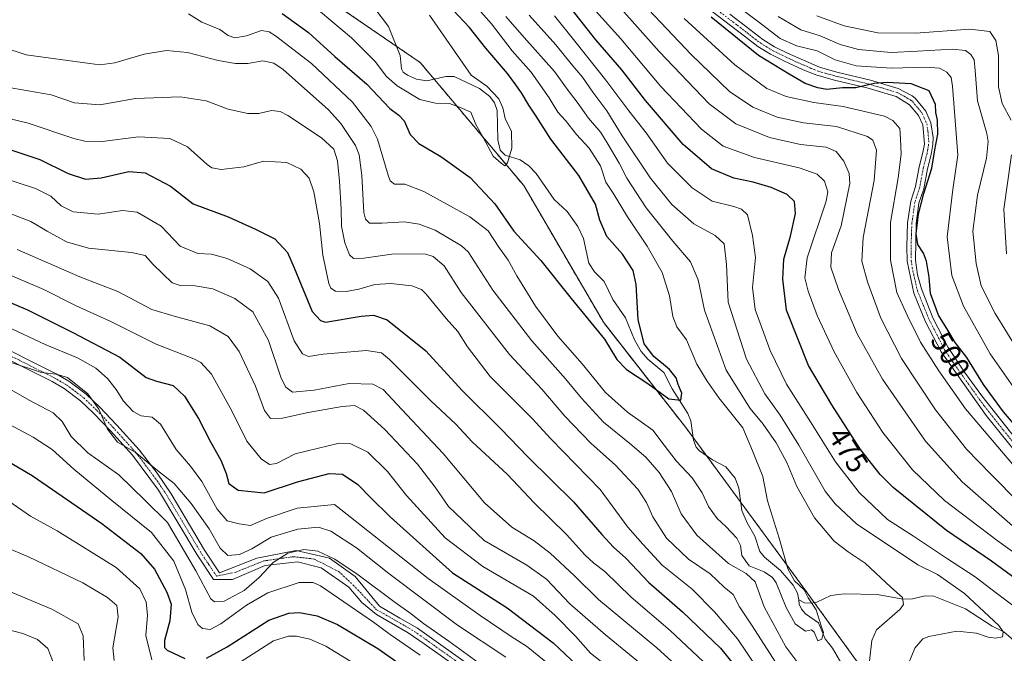
# Model space of a CAD drawing. Units: metres. Extents: x 616732 to 620156, y 4784957 to 4787330.
# Drawn here: x 617803 to 618137, y 4785287 to 4785502 of the extents above; entities that cross this region are included whole.
import ezdxf
from ezdxf.enums import TextEntityAlignment as Align

# ---------------------------------------------------------------- set-up
doc = ezdxf.new("R2010")
doc.units = ezdxf.units.M
doc.header["$MEASUREMENT"] = 0
doc.linetypes.add('TRAZO_Y_PUNTO', pattern=[1, 0.5, -0.25, 0, -0.25])
doc.linetypes.add('TRAZOS', pattern=[0.75, 0.5, -0.25])
for name, color, linetype, lineweight in [('Arbolado forestal', 92, 'TRAZOS', 0), ('Arbolado forestal CxS', 92, 'Continuous', 0), ('Camino', 19, 'Continuous', 0), ('Camino Cxs', 19, 'Continuous', 0), ('Camino eje', 39, 'TRAZO_Y_PUNTO', 13), ('Corriente natural lineal', 142, 'Continuous', 13), ('Curva de nivel maestra', 36, 'Continuous', 30), ('Curva de nivel normal', 36, 'Continuous', 0), ('Pista pavimentada', 135, 'Continuous', 13), ('Pista pavimentada Cxs', 135, 'Continuous', 0), ('Pista pavimentada eje', 135, 'TRAZO_Y_PUNTO', 0), ('Rótulo de curva de nivel directora', 19, 'Continuous', 0)]:
    doc.layers.add(name, color=color, linetype=linetype, lineweight=lineweight)
doc.styles.add('Arial', font='txt', dxfattribs={"height": 0.2})

# ---------------------------------------------------------------- blocks, each defined once
blk = doc.blocks.new('*U153')
at = {"layer": 'Arbolado forestal CxS', "color": 92, "linetype": 'Continuous', "lineweight": 0}
blk.add_polyline3d([(617899.13, 4785514.35, 441.85), (617938.72, 4785487.19, 442.94), (617973.81, 4785445.46, 445.62), (618000.77, 4785399.13, 448.93), (618028.71, 4785363.43, 450.77), (618067.52, 4785310.66, 455.07), (618098.72, 4785267.55, 461.56), (618120.53, 4785225.43, 466.43), (618155.69, 4785193.39, 466.11)], dxfattribs=at)
blk = doc.blocks.new('*U176')
at = {"layer": 'Curva de nivel normal', "color": 36, "linetype": 'Continuous', "lineweight": 0}
blk.add_polyline3d([(617796.31, 4785366.21, 520), (617807.52, 4785360.14, 520), (617813.93, 4785355.98, 520), (617821.29, 4785349.33, 520), (617834.23, 4785338.74, 520), (617847.68, 4785327.91, 520), (617855.22, 4785318.1, 520), (617859.18, 4785308.49, 520), (617861.36, 4785300.86, 520), (617863.35, 4785296.66, 520), (617864.97, 4785295.33, 520), (617867.47, 4785295.02, 520), (617871.18, 4785296.86, 520), (617879.84, 4785303.25, 520), (617887.12, 4785307.4, 520), (617897.7, 4785310.91, 520), (617902.48, 4785310.92, 520), (617904.88, 4785309.76, 520), (617914.92, 4785302.87, 520), (617922.88, 4785297.48, 520), (617928.48, 4785293.25, 520), (617938.72, 4785286.23, 520)], dxfattribs=at)
blk = doc.blocks.new('*U181')
at = {"layer": 'Curva de nivel normal', "color": 36, "linetype": 'Continuous', "lineweight": 0}
for points in [[(618140.18, 4785350.13, 495), (618123.48, 4785369.76, 495), (618114.43, 4785382.67, 495), (618108.21, 4785392.34, 495), (618103.74, 4785401.57, 495), (618100.28, 4785409.21, 495), (618098.09, 4785420.16, 495), (618098.06, 4785433.02, 495), (618100.67, 4785448.15, 495), (618101.67, 4785456.14, 495), (618101.48, 4785461.36, 495), (618101.23, 4785464.82, 495), (618098.92, 4785467.57, 495), (618096.09, 4785469.01, 495), (618082.09, 4785472.35, 495), (618072.15, 4785473.66, 495), (618062.7, 4785475.66, 495), (618056.21, 4785478.44, 495), (618045.33, 4785486.42, 495), (618028.15, 4785502.1, 495)], [(617794.9, 4785417.09, 495), (617811.18, 4785410.28, 495), (617822.07, 4785404.77, 495), (617833.82, 4785399.38, 495), (617849.21, 4785391.72, 495), (617862.02, 4785386.7, 495), (617864.4, 4785385.48, 495), (617867.94, 4785381.51, 495), (617874.92, 4785369.16, 495), (617879.91, 4785358.82, 495), (617884.86, 4785352.85, 495), (617887.61, 4785350.92, 495), (617890, 4785351.31, 495), (617896.37, 4785354.56, 495), (617911.28, 4785358.15, 495), (617915.23, 4785357.89, 495), (617920.92, 4785355.08, 495), (617927.62, 4785348.5, 495), (617934.05, 4785340.42, 495), (617947.15, 4785326.08, 495), (617959.88, 4785316.29, 495), (617977.15, 4785306.24, 495), (617984.42, 4785299.7, 495), (617991.34, 4785292.77, 495), (617996.38, 4785286.92, 495), (618001.16, 4785283.25, 495)]]:
    blk.add_polyline3d(points, dxfattribs=at)
blk = doc.blocks.new('*U185')
at = {"layer": 'Curva de nivel normal', "color": 36, "linetype": 'Continuous', "lineweight": 0}
for points in [[(618137.42, 4785422.37, 515), (618136.5, 4785437.52, 515), (618139.1, 4785455.94, 515)], [(618138.98, 4785467.7, 515), (618135.98, 4785473.36, 515), (618134.74, 4785479.01, 515), (618134.64, 4785489.57, 515), (618133.83, 4785494.7, 515), (618131.72, 4785497.74, 515), (618124.99, 4785498.52, 515), (618106.58, 4785497.17, 515), (618093.8, 4785497.3, 515), (618082.4, 4785499.66, 515), (618073.16, 4785502.99, 515)], [(617797.75, 4785377.6, 515), (617806.19, 4785372.78, 515), (617814.3, 4785368.47, 515), (617817.42, 4785365.51, 515), (617820.42, 4785360.38, 515), (617826.03, 4785354.84, 515), (617836.54, 4785347.4, 515), (617845.32, 4785338.98, 515), (617853.05, 4785331.25, 515), (617862.71, 4785314.84, 515), (617867.71, 4785305.42, 515), (617869.01, 4785304.39, 515), (617872.3, 4785304.6, 515), (617879.03, 4785308.19, 515), (617884.12, 4785312.56, 515), (617888.9, 4785317.68, 515), (617893.85, 4785320.81, 515), (617899.3, 4785322.09, 515), (617903.96, 4785321.52, 515), (617909.73, 4785318.8, 515), (617917.69, 4785313.52, 515), (617929.76, 4785304.43, 515), (617935.64, 4785300.34, 515), (617939.79, 4785297.06, 515), (617948.36, 4785291.01, 515), (617960.82, 4785281.95, 515)]]:
    blk.add_polyline3d(points, dxfattribs=at)
blk = doc.blocks.new('*U190')
at = {"layer": 'Curva de nivel normal', "color": 36, "linetype": 'Continuous', "lineweight": 0}
blk.add_polyline3d([(617824.81, 4785284.5, 540), (617824.5, 4785292.85, 540), (617822.84, 4785296.85, 540), (617813.85, 4785301.82, 540), (617791.34, 4785311.24, 540)], dxfattribs=at)
blk = doc.blocks.new('*U208')
at = {"layer": 'Curva de nivel normal', "color": 36, "linetype": 'Continuous', "lineweight": 0}
for points in [[(617918.72, 4785281.93, 530), (617906.68, 4785289.27, 530), (617901.26, 4785291.69, 530), (617896.76, 4785292.75, 530), (617894.1, 4785292.72, 530), (617888.97, 4785291.08, 530), (617876.47, 4785283.1, 530)], [(617847.72, 4785284.64, 530), (617845.7, 4785292.95, 530), (617846.25, 4785299.78, 530), (617845.86, 4785304.29, 530), (617843.68, 4785308.81, 530), (617835.71, 4785316.01, 530), (617815.66, 4785328.48, 530), (617806.6, 4785333.42, 530), (617797.78, 4785339.56, 530)]]:
    blk.add_polyline3d(points, dxfattribs=at)
blk = doc.blocks.new('*U220')
at = {"layer": 'Curva de nivel normal', "color": 36, "linetype": 'Continuous', "lineweight": 0}
blk.add_polyline3d([(617797.93, 4785323.02, 535), (617805.99, 4785319.56, 535), (617824.39, 4785310.76, 535), (617832.74, 4785305.85, 535), (617835.86, 4785303.1, 535), (617836.32, 4785299.24, 535), (617834.52, 4785288.76, 535), (617834.94, 4785284.52, 535)], dxfattribs=at)
blk = doc.blocks.new('*U223')
at = {"layer": 'Curva de nivel normal', "color": 36, "linetype": 'Continuous', "lineweight": 0}
for points in [[(618141.72, 4785337.9, 490), (618132.2, 4785347.58, 490), (618123.89, 4785356.14, 490), (618113.35, 4785369.48, 490), (618101.78, 4785386.9, 490), (618094.8, 4785400.53, 490), (618090.28, 4785412.87, 490), (618088.38, 4785419.87, 490), (618088.87, 4785427.86, 490), (618092.59, 4785447.2, 490), (618093.36, 4785457.54, 490), (618092.1, 4785460.83, 490), (618090.32, 4785462.16, 490), (618079.76, 4785465.48, 490), (618068.55, 4785466.78, 490), (618059.71, 4785468.63, 490), (618051.47, 4785472.06, 490), (618043.55, 4785477.43, 490), (618030.58, 4785489.97, 490), (618007.78, 4785513.97, 490)], [(617802.16, 4785423.81, 490), (617823.35, 4785414.6, 490), (617836.28, 4785409.55, 490), (617847.81, 4785403.42, 490), (617855.29, 4785401.18, 490), (617867.38, 4785397.91, 490), (617873.58, 4785394.3, 490), (617877.3, 4785389.2, 490), (617882.87, 4785377.5, 490), (617885.95, 4785369.23, 490), (617887.94, 4785366.49, 490), (617892.08, 4785366.58, 490), (617900.7, 4785368.52, 490), (617912.27, 4785370.56, 490), (617916.48, 4785370.89, 490), (617919.46, 4785369.34, 490), (617926.68, 4785362.76, 490), (617937.76, 4785351.02, 490), (617943.76, 4785343.19, 490), (617948.34, 4785336.63, 490), (617960.34, 4785325.11, 490), (617974.82, 4785316.74, 490), (617981.46, 4785312.06, 490), (617989.41, 4785303.68, 490), (618001.49, 4785293.14, 490), (618020.25, 4785277.8, 490)]]:
    blk.add_polyline3d(points, dxfattribs=at)
blk = doc.blocks.new('*U229')
at = {"layer": 'Curva de nivel normal', "color": 36, "linetype": 'Continuous', "lineweight": 0}
for points in [[(618146.12, 4785381.73, 510), (618133.54, 4785402.14, 510), (618128.86, 4785411.55, 510), (618127.09, 4785419.04, 510), (618126.02, 4785430.05, 510), (618127.52, 4785442.18, 510), (618130.58, 4785454.77, 510), (618131.15, 4785460.41, 510), (618130.68, 4785463.16, 510), (618127.54, 4785474.18, 510), (618126.81, 4785484.52, 510), (618126.46, 4785488.17, 510), (618125.34, 4785489.98, 510), (618123.52, 4785491.28, 510), (618119.07, 4785491.7, 510), (618107.21, 4785491.09, 510), (618098.26, 4785490.58, 510), (618087.27, 4785491.63, 510), (618081.02, 4785493.37, 510), (618074.28, 4785496.3, 510), (618067.69, 4785498.33, 510), (618059.97, 4785502.81, 510)], [(617799.04, 4785385.84, 510), (617810.31, 4785382.12, 510), (617815.28, 4785381.57, 510), (617819.13, 4785380.43, 510), (617826.01, 4785374.86, 510), (617829.81, 4785369.67, 510), (617832.72, 4785362.88, 510), (617836.15, 4785358.53, 510), (617842.06, 4785355.14, 510), (617849.72, 4785348.86, 510), (617855.3, 4785344.48, 510), (617861.12, 4785337.7, 510), (617867.15, 4785329.06, 510), (617870.97, 4785322.55, 510), (617873.5, 4785320.09, 510), (617877.42, 4785320.38, 510), (617881.7, 4785322.36, 510), (617888.23, 4785326.28, 510), (617897.24, 4785328.97, 510), (617904.26, 4785329.69, 510), (617908.4, 4785328.31, 510), (617917.08, 4785322.66, 510), (617928.03, 4785313.99, 510), (617951.4, 4785296.44, 510), (617967.78, 4785285.64, 510)]]:
    blk.add_polyline3d(points, dxfattribs=at)
blk = doc.blocks.new('*U240')
at = {"layer": 'Curva de nivel normal', "color": 36, "linetype": 'Continuous', "lineweight": 0}
for points in [[(618142.96, 4785372.58, 505), (618131.86, 4785388.47, 505), (618122.86, 4785404.6, 505), (618118.91, 4785415.03, 505), (618117.33, 4785428.07, 505), (618119.24, 4785444.18, 505), (618120.85, 4785455.8, 505), (618119.76, 4785470.44, 505), (618119.12, 4785479.17, 505), (618118.59, 4785482.16, 505), (618117.22, 4785483.96, 505), (618114.7, 4785485.25, 505), (618109.92, 4785485.66, 505), (618098.39, 4785485.27, 505), (618086.5, 4785486.1, 505), (618079.34, 4785488.17, 505), (618073.21, 4785491.2, 505), (618066.28, 4785492.91, 505), (618060.68, 4785495.38, 505), (618052.88, 4785501.31, 505), (618047.26, 4785505.53, 505)], [(617798.66, 4785397.74, 505), (617811.56, 4785391.63, 505), (617822.54, 4785387.09, 505), (617828.78, 4785383.58, 505), (617832.75, 4785380.13, 505), (617835.66, 4785376.34, 505), (617838.11, 4785372.34, 505), (617841.42, 4785368.84, 505), (617844.14, 4785367.47, 505), (617847.9, 4785367, 505), (617850.65, 4785364.55, 505), (617856.02, 4785355.99, 505), (617860.88, 4785350.38, 505), (617864.66, 4785345.15, 505), (617869.88, 4785335.82, 505), (617873.3, 4785331.85, 505), (617877.39, 4785330.84, 505), (617881.19, 4785330.24, 505), (617886.67, 4785332.58, 505), (617896.98, 4785336.06, 505), (617909.63, 4785337.38, 505), (617941.43, 4785312.29, 505), (617959.03, 4785299.77, 505), (617969.91, 4785292.39, 505), (617974.72, 4785289.33, 505), (617981.3, 4785284.04, 505)]]:
    blk.add_polyline3d(points, dxfattribs=at)
blk = doc.blocks.new('*U254')
at = {"layer": 'Curva de nivel maestra', "color": 36, "linetype": 'Continuous', "lineweight": 30}
for points in [[(617790.86, 4785356.76, 525), (617807.16, 4785347.21, 525), (617830.85, 4785330.93, 525), (617844.05, 4785320.69, 525), (617848.63, 4785315.42, 525), (617852.88, 4785307.63, 525), (617854.29, 4785303.55, 525), (617853.88, 4785297.89, 525), (617852.06, 4785291.22, 525), (617852.06, 4785288.84, 525), (617853, 4785287.94, 525), (617858.97, 4785285.15, 525)], [(617866.3, 4785285.26, 525), (617873.3, 4785289.13, 525), (617887.37, 4785298.19, 525), (617894.16, 4785300.51, 525), (617897.76, 4785300.73, 525), (617903.77, 4785299.62, 525), (617910.69, 4785296.68, 525), (617924.32, 4785288.59, 525), (617937.96, 4785278.9, 525)]]:
    blk.add_polyline3d(points, dxfattribs=at)
blk = doc.blocks.new('*U267')
at = {"layer": 'Curva de nivel maestra', "color": 36, "linetype": 'Continuous', "lineweight": 30}
for points in [[(618141.74, 4785362.61, 500), (618136.43, 4785368.83, 500), (618129.62, 4785378.01, 500), (618123.93, 4785387.17, 500), (618120.04, 4785392.31, 500), (618117.53, 4785396.48, 500), (618114.32, 4785401.6, 500), (618111.68, 4785408.95, 500), (618111.21, 4785414.49, 500), (618110.3, 4785419.91, 500), (618109.31, 4785422.58, 500), (618107.36, 4785425.48, 500), (618106.79, 4785429.08, 500), (618107.58, 4785435.78, 500), (618109.36, 4785442.84, 500), (618112.1, 4785451.42, 500), (618113.15, 4785457.57, 500), (618114.1, 4785462.94, 500), (618114.05, 4785467.65, 500), (618113.48, 4785470.23, 500), (618113.39, 4785473.02, 500), (618111.14, 4785477.59, 500), (618105.08, 4785480.02, 500), (618096.96, 4785480.48, 500), (618092.6, 4785480.08, 500), (618086.39, 4785478.67, 500), (618081.77, 4785478.61, 500), (618076.47, 4785478.06, 500), (618073.49, 4785478.66, 500), (618069.13, 4785480.05, 500), (618063.7, 4785483.29, 500), (618053.38, 4785489.63, 500), (618037.29, 4785502.53, 500)], [(617785.32, 4785411.9, 500), (617805.64, 4785403.34, 500), (617820.97, 4785395.62, 500), (617836.93, 4785387.33, 500), (617845.82, 4785380.38, 500), (617849.31, 4785379.18, 500), (617854.93, 4785377.75, 500), (617858.85, 4785374.07, 500), (617863.56, 4785366.48, 500), (617867.64, 4785358.56, 500), (617871.15, 4785352.4, 500), (617872.96, 4785347.87, 500), (617873.88, 4785344.45, 500), (617876.96, 4785342.2, 500), (617885.83, 4785341.29, 500), (617897.08, 4785345.01, 500), (617907.84, 4785347.91, 500), (617912.4, 4785347.62, 500), (617917.53, 4785344.17, 500), (617921.85, 4785339.7, 500), (617928.55, 4785333.14, 500), (617949.62, 4785314.23, 500), (617968.22, 4785302.34, 500), (617983.74, 4785290.44, 500), (617993.78, 4785280.93, 500)]]:
    blk.add_polyline3d(points, dxfattribs=at)

msp = doc.modelspace()

# ---------------------------------------------------------------- linework, layer by layer
at = {"layer": 'Arbolado forestal', "color": 92, "linetype": 'TRAZOS', "lineweight": 0}
msp.add_polyline3d([(617899.13, 4785514.35, 441.85), (617930.65, 4785492.73, 442.28), (617938.72, 4785487.19, 442.94), (617943.44, 4785481.57, 443.1), (617973.81, 4785445.46, 445.62), (618000.77, 4785399.13, 448.93), (618028.71, 4785363.43, 450.77), (618031.19, 4785360.06, 450.96), (618035.7, 4785353.94, 451.21), (618047.34, 4785338.11, 452.37), (618067.52, 4785310.66, 455.07), (618072.29, 4785304.08, 454.98), (618098.72, 4785267.55, 461.56), (618111.38, 4785243.1, 461.75), (618120.53, 4785225.43, 466.43), (618155.69, 4785193.39, 466.11)], dxfattribs=at)
at = {"layer": 'Arbolado forestal CxS', "color": 92, "linetype": 'Continuous', "lineweight": 0}
msp.add_polyline3d([(618212.94, 4785514.94, 570.57), (618204.4, 4785477.68, 560.81), (618189.66, 4785445.86, 548.51), (618182.49, 4785406.07, 534.75), (618184.22, 4785385.58, 528.77), (618192.76, 4785366.95, 525.99), (618216.05, 4785349.1, 525.6), (618224.59, 4785339.78, 521.99), (618226.14, 4785327.37, 513.75), (618230.35, 4785305.93, 498.88), (618247.8, 4785272.1, 497.38), (618238.87, 4785239.79, 501.61), (618221.01, 4785200.09, 502.79), (618175.79, 4785181.66, 471.62), (618155.69, 4785193.39, 466.11), (618120.53, 4785225.43, 466.43), (618098.72, 4785267.55, 461.56), (618067.52, 4785310.66, 455.07), (618028.71, 4785363.43, 450.77), (618000.77, 4785399.13, 448.93), (617973.81, 4785445.46, 445.62), (617938.72, 4785487.19, 442.94), (617899.13, 4785514.35, 441.85)], dxfattribs=at)
at = {"layer": 'Camino', "color": 19, "linetype": 'Continuous', "lineweight": 0}
for points in [[(617791.14, 4785393.77, 509.33), (617815.35, 4785381.62, 509.75), (617819.68, 4785379.13, 509.87), (617825.53, 4785374.72, 510.04), (617830.07, 4785370.42, 509.94), (617835.9, 4785364.31, 508.99), (617843.44, 4785355.94, 509.3), (617849.52, 4785348.01, 510.08), (617854.31, 4785340.95, 511.67), (617865.58, 4785321.84, 512.66), (617870.72, 4785314.18, 513.51), (617883.36, 4785319.19, 512.79), (617896.69, 4785321.73, 515.13), (617907.96, 4785319.19, 515.39), (617916.69, 4785313, 515.63), (617924.95, 4785302.84, 517.35), (617931.82, 4785298.87, 517.44), (617937.75, 4785295.43, 516.89), (617941.76, 4785292.56, 516.53), (617976.81, 4785267.67, 517)], [(617974.97, 4785265.37, 517.59), (617940.05, 4785290.17, 517.95), (617934.68, 4785293.88, 518), (617923.87, 4785300.05, 517.99), (617918.92, 4785304.11, 517.68), (617914.47, 4785309.35, 517.33), (617905.11, 4785315.86, 517.02), (617897.17, 4785317.92, 516.38), (617886.21, 4785316.65, 514.33), (617875.1, 4785311.89, 513.83), (617868.68, 4785311.95, 514.04), (617863.09, 4785320.27, 513.54), (617849.99, 4785342.19, 512.32), (617841.18, 4785354.06, 510.54), (617833.74, 4785362.31, 509.91), (617828, 4785368.33, 510.67), (617823.63, 4785372.47, 510.63), (617818.06, 4785376.67, 510.54), (617813.95, 4785379.03, 510.28), (617789.82, 4785391.14, 510.04)]]:
    msp.add_polyline3d(points, dxfattribs=at)
at = {"layer": 'Camino Cxs', "color": 19, "linetype": 'Continuous', "lineweight": 0}
for points in [[(617791.14, 4785393.77, 509.33), (617815.35, 4785381.62, 509.75), (617819.68, 4785379.13, 509.87), (617825.53, 4785374.72, 510.04), (617830.07, 4785370.42, 509.94), (617835.9, 4785364.31, 508.99), (617843.44, 4785355.94, 509.3), (617849.52, 4785348.01, 510.08), (617854.31, 4785340.95, 511.67), (617865.58, 4785321.84, 512.66), (617870.72, 4785314.18, 513.51), (617883.36, 4785319.19, 512.79), (617896.69, 4785321.73, 515.13), (617907.96, 4785319.19, 515.39), (617916.69, 4785313, 515.63), (617924.95, 4785302.84, 517.35), (617931.82, 4785298.87, 517.44), (617937.75, 4785295.43, 516.89), (617941.76, 4785292.56, 516.53), (617976.81, 4785267.67, 517)], [(617974.97, 4785265.37, 517.59), (617940.05, 4785290.17, 517.95), (617934.68, 4785293.88, 518), (617923.87, 4785300.05, 517.99), (617918.92, 4785304.11, 517.68), (617914.47, 4785309.35, 517.33), (617905.11, 4785315.86, 517.02), (617897.17, 4785317.92, 516.38), (617886.21, 4785316.65, 514.33), (617875.1, 4785311.89, 513.83), (617868.68, 4785311.95, 514.04), (617863.09, 4785320.27, 513.54), (617849.99, 4785342.19, 512.32), (617841.18, 4785354.06, 510.54), (617833.74, 4785362.31, 509.91), (617828, 4785368.33, 510.67), (617823.63, 4785372.47, 510.63), (617818.06, 4785376.67, 510.54), (617813.95, 4785379.03, 510.28), (617789.82, 4785391.14, 510.04)]]:
    msp.add_polyline3d(points, dxfattribs=at)
at = {"layer": 'Camino eje', "color": 39, "linetype": 'TRAZO_Y_PUNTO', "lineweight": 13}
msp.add_polyline3d([(617975.89, 4785266.52, 517.26), (617940.91, 4785291.37, 517.29), (617938.9, 4785292.8, 517.39), (617936.22, 4785294.66, 517.66), (617933.25, 4785296.38, 517.6), (617926.45, 4785300.26, 517.57), (617923.95, 4785301.66, 517.69), (617916.22, 4785309.82, 516.94), (617911.14, 4785314.59, 516.49), (617902.72, 4785318.87, 516.3), (617895.74, 4785319.67, 515.6), (617885.74, 4785318.24, 513.86), (617876.21, 4785314.43, 513.11), (617869.7, 4785313.07, 513.92), (617866.91, 4785317.23, 513.25), (617864.34, 4785321.06, 513.12), (617858.7, 4785330.61, 513.11), (617852.15, 4785341.57, 512.03), (617849.76, 4785345.1, 511.39), (617845.35, 4785351.04, 510.56), (617842.31, 4785355, 509.9), (617838.54, 4785359.19, 509.1), (617834.82, 4785363.31, 509.43), (617829.04, 4785369.38, 510.34), (617824.58, 4785373.6, 510.33), (617818.87, 4785377.9, 510.15), (617814.65, 4785380.33, 510.02), (617790.48, 4785392.46, 509.69)], dxfattribs=at)
at = {"layer": 'Corriente natural lineal', "color": 142, "linetype": 'Continuous', "lineweight": 13}
for points in [[(618067, 4785305, 454.14), (618066.61, 4785307.34, 454.32), (618065.08, 4785309.97, 454.66), (618060.83, 4785314.94, 454.38), (618055.36, 4785319.54, 453.49), (618053.81, 4785321.44, 453.39), (618052.16, 4785326.64, 453.2), (618049.49, 4785331.19, 453.15), (618047.69, 4785335.29, 452.57), (618046.73, 4785342.92, 452), (618045.47, 4785346.25, 451.96), (618042.25, 4785350.11, 451.74), (618037.71, 4785352.54, 451.4), (618033.38, 4785355.54, 451.19), (618032.26, 4785356.74, 451.12), (618031.31, 4785359.14, 451), (618030.46, 4785365.76, 450.64), (618029.42, 4785368.22, 450.47), (618024.15, 4785376.55, 449.73), (618021.32, 4785382.11, 449.19), (618015.85, 4785386.6, 449.04), (618013.54, 4785389.24, 448.95), (618011.37, 4785393.14, 448.75), (618008.27, 4785400.69, 448.23), (618003.98, 4785406.85, 448.12), (618001, 4785413, 448.02), (617997.83, 4785416.28, 447.72), (617995.9, 4785419.18, 447.37), (617994.09, 4785427.58, 446.96), (617992.08, 4785431.58, 446.82), (617988.48, 4785436.67, 446.32), (617984.12, 4785440.72, 446.12), (617978, 4785449.55, 445.9), (617975.54, 4785452.19, 445.57), (617972.61, 4785454.18, 445.3), (617967.46, 4785455.85, 444.81), (617965.83, 4785457.51, 444.66), (617965.05, 4785461, 444.5), (617964.75, 4785470.92, 444.32), (617963.9, 4785473.52, 444.25), (617962.32, 4785475.66, 444.12), (617958.85, 4785478.44, 443.73), (617950.2, 4785482.46, 443.35), (617947.41, 4785482.5, 443.16), (617941, 4785481, 443.06), (617937.48, 4785481.58, 442.82), (617934.42, 4785482.88, 442.91), (617932.98, 4785483.94, 442.85), (617932.39, 4785485.12, 442.78), (617931.92, 4785489.58, 442.37), (617927.91, 4785499.47, 441.75), (617920.88, 4785508.96, 441.28)], [(618141.49, 4785289.87, 466.35), (618136.54, 4785294.18, 464.85), (618132.52, 4785296.09, 464.46), (618123.5, 4785301.95, 462.97), (618112.78, 4785306.29, 461.41), (618109.82, 4785306.43, 461.03), (618105.54, 4785305.41, 460.85), (618102.38, 4785305.24, 460.3), (618093.62, 4785306.88, 458.52), (618082.34, 4785307.03, 456.8), (618077.87, 4785306.51, 456.04), (618073.13, 4785304.27, 455.13), (618071.36, 4785303.86, 454.8), (618068.9, 4785304, 454.37), (618067, 4785305, 454.14)], [(618138.2, 4785221.56, 463.78), (618131.23, 4785227.22, 462.43), (618126.26, 4785233.66, 465.06), (618120.27, 4785239.49, 466.2), (618115.56, 4785242.07, 464.97), (618109.24, 4785243.63, 460.83), (618105.12, 4785245.35, 459.86), (618101.3, 4785247.52, 459.46), (618099.48, 4785249.27, 459.66), (618095.9, 4785254.39, 459.46), (618093.87, 4785258.4, 458.66), (618091.61, 4785265.25, 457.95), (618090.39, 4785270.75, 457.78), (618088.47, 4785274.79, 457.37), (618081.55, 4785283.25, 456.52), (618078.44, 4785288.67, 455.57), (618075.95, 4785291.85, 455.27), (618073.73, 4785297.21, 455.11), (618069.27, 4785300.34, 454.5), (618067.91, 4785301.86, 454.23), (618067.14, 4785303.53, 454), (618067, 4785305, 454.14)]]:
    msp.add_polyline3d(points, dxfattribs=at)
at = {"layer": 'Curva de nivel maestra', "color": 36, "linetype": 'Continuous', "lineweight": 30}
for points in [[(617891.98, 4785503.86, 450), (617900.82, 4785497.37, 450), (617909.74, 4785489.3, 450), (617920.57, 4785479.84, 450), (617928.42, 4785471.67, 450), (617931.5, 4785469.37, 450), (617933.24, 4785467.4, 450), (617935.29, 4785462.86, 450), (617938.21, 4785459.79, 450), (617945.68, 4785455.33, 450), (617955.67, 4785448.24, 450), (617964.04, 4785439.26, 450), (617970.46, 4785430.01, 450), (617979.54, 4785420.05, 450), (617989.92, 4785407.24, 450), (618001.18, 4785393.44, 450), (618005.33, 4785386.48, 450), (618008.64, 4785383.16, 450), (618015.9, 4785378.4, 450), (618023, 4785373.23, 450), (618027.06, 4785372.68, 450), (618027.37, 4785375.15, 450), (618026.18, 4785378.03, 450), (618025.43, 4785380.3, 450), (618023.17, 4785383.09, 450), (618017.9, 4785387.5, 450), (618014.62, 4785391.88, 450), (618012.54, 4785400.08, 450), (618011.89, 4785411.93, 450), (618010.88, 4785416.75, 450), (618007.24, 4785422.24, 450), (618001.92, 4785428.18, 450), (617999.6, 4785433.71, 450), (617998.11, 4785439.15, 450), (617992.5, 4785448.87, 450), (617982.94, 4785461.2, 450), (617977.95, 4785469.06, 450), (617975.5, 4785472.7, 450), (617973.07, 4785476.97, 450), (617971.12, 4785479.69, 450), (617968.3, 4785483.54, 450), (617960.94, 4785492.03, 450), (617955.4, 4785499.03, 450), (617949.84, 4785504.92, 450)], [(618148.03, 4785306.64, 475), (618132.36, 4785318.09, 475), (618117.09, 4785328.59, 475), (618099.04, 4785343.14, 475), (618094.62, 4785347.48, 475), (618087.89, 4785356.01, 475), (618078.22, 4785371.2, 475), (618070.26, 4785384.52, 475), (618062.85, 4785403.25, 475), (618061.57, 4785413.8, 475), (618061.95, 4785420.53, 475), (618064.2, 4785428.3, 475), (618065.84, 4785435.97, 475), (618065.51, 4785440.1, 475), (618063.11, 4785442.5, 475), (618057.64, 4785444.84, 475), (618051.53, 4785446.62, 475), (618044.98, 4785448.02, 475), (618037.43, 4785451.14, 475), (618027.82, 4785459.44, 475), (618015.09, 4785474.38, 475), (618007.07, 4785484.69, 475), (617998.26, 4785494.95, 475), (617988.66, 4785507.08, 475)], [(617797.99, 4785458.29, 475), (617809.78, 4785454.34, 475), (617819.44, 4785449.6, 475), (617825.32, 4785447.63, 475), (617830.57, 4785448.08, 475), (617839.96, 4785450.22, 475), (617845.54, 4785449.85, 475), (617854.11, 4785445.32, 475), (617861.79, 4785439.34, 475), (617873.64, 4785434.87, 475), (617883.06, 4785430.65, 475), (617889.48, 4785427.39, 475), (617893.7, 4785422.76, 475), (617896.04, 4785417.61, 475), (617902.05, 4785402.81, 475), (617904.95, 4785399.79, 475), (617906.64, 4785399.21, 475), (617918.68, 4785401.21, 475), (617922.93, 4785401.52, 475), (617927.56, 4785399.99, 475), (617940.65, 4785389.46, 475), (617952.87, 4785376.03, 475), (617965.89, 4785363.12, 475), (617975.27, 4785353.46, 475), (617990.68, 4785338.28, 475), (618000.28, 4785327.21, 475), (618004.26, 4785322.86, 475), (618008.4, 4785319.12, 475), (618016.21, 4785310.95, 475), (618027.63, 4785301, 475), (618040.52, 4785288.65, 475), (618049.04, 4785278.05, 475)]]:
    msp.add_polyline3d(points, dxfattribs=at)
at = {"layer": 'Curva de nivel normal', "color": 36, "linetype": 'Continuous', "lineweight": 0}
for points in [[(617988.72, 4785515.24, 480), (618006.71, 4785495.27, 480), (618020.27, 4785479.08, 480), (618034.06, 4785464.58, 480), (618041.4, 4785458.89, 480), (618051.98, 4785455.05, 480), (618067.08, 4785451.46, 480), (618073.27, 4785449.35, 480), (618075.71, 4785446.99, 480), (618076.8, 4785443.37, 480), (618076.31, 4785440.19, 480), (618069.8, 4785421.03, 480), (618069.06, 4785414.25, 480), (618070.19, 4785409.72, 480), (618073.25, 4785401.43, 480), (618079.03, 4785389.11, 480), (618086.7, 4785375.3, 480), (618095.49, 4785361.77, 480), (618105.5, 4785349.12, 480), (618116.44, 4785338.73, 480), (618134.2, 4785325.16, 480), (618156.72, 4785309.01, 480)], [(617860.18, 4785503.73, 455), (617864.7, 4785500.92, 455), (617870.81, 4785498.36, 455), (617873.64, 4785496.37, 455), (617875.93, 4785495.55, 455), (617879.84, 4785496.31, 455), (617884.93, 4785498.05, 455), (617887.53, 4785497.64, 455), (617889.63, 4785496.28, 455), (617901.84, 4785486.83, 455), (617915.71, 4785473.82, 455), (617922.09, 4785465.49, 455), (617924.27, 4785461.17, 455), (617927.84, 4785449, 455), (617928.53, 4785447.05, 455), (617930.03, 4785445.97, 455), (617933.49, 4785445.97, 455), (617939.93, 4785443.5, 455), (617955.49, 4785434.84, 455), (617961.76, 4785430.13, 455), (617965.39, 4785424.64, 455), (617968.54, 4785420.2, 455), (617971.41, 4785414.89, 455), (617977.78, 4785404.64, 455), (617985.3, 4785394.44, 455), (617993.55, 4785385.07, 455), (618001.5, 4785375.3, 455), (618008.99, 4785368.7, 455), (618017.52, 4785362.56, 455), (618021.34, 4785357.48, 455), (618025.42, 4785352.11, 455), (618030.84, 4785346.37, 455), (618034.3, 4785341.27, 455), (618036.44, 4785336.7, 455), (618039.3, 4785332.56, 455), (618042.31, 4785329.92, 455), (618046.01, 4785325.96, 455), (618047.22, 4785323.5, 455), (618047.73, 4785320.01, 455), (618050.23, 4785316.6, 455), (618055.24, 4785314.58, 455), (618058.14, 4785312.65, 455), (618059.38, 4785310.84, 455), (618062.72, 4785302.42, 455), (618065.8, 4785296.88, 455), (618069.27, 4785294.45, 455), (618071.36, 4785294.84, 455), (618072.27, 4785294.04, 455), (618073.49, 4785291.11, 455), (618074.79, 4785291.73, 455), (618075.36, 4785293.94, 455), (618074.56, 4785296.22, 455), (618072.91, 4785301.68, 455), (618070.21, 4785305.73, 455), (618068.8, 4785308.43, 455), (618065.57, 4785311.53, 455), (618063.32, 4785315.59, 455), (618060.38, 4785325.99, 455), (618056.37, 4785338.65, 455), (618054.77, 4785346.86, 455), (618051.36, 4785355.55, 455), (618048, 4785363.34, 455), (618039.93, 4785373.5, 455), (618036.01, 4785379.14, 455), (618032.48, 4785384.98, 455), (618028.9, 4785393.15, 455), (618025.72, 4785397.65, 455), (618024.27, 4785401.15, 455), (618023.21, 4785408.13, 455), (618020.72, 4785416, 455), (618015.66, 4785424.91, 455), (618008.99, 4785434.88, 455), (618004.07, 4785442.88, 455), (618001.6, 4785446.7, 455), (617999.78, 4785452.22, 455), (617995.96, 4785458.15, 455), (617991.68, 4785462.83, 455), (617987.95, 4785467.59, 455), (617985.4, 4785470.38, 455), (617982.4, 4785475.23, 455), (617976.26, 4785483.89, 455), (617969.89, 4785491.15, 455), (617962.92, 4785500.3, 455), (617953.95, 4785510.46, 455)], [(617904.9, 4785504.34, 445), (617915.41, 4785495.53, 445), (617923.42, 4785487.55, 445), (617927.25, 4785482.46, 445), (617930.91, 4785479.29, 445), (617938.62, 4785474.69, 445), (617943.88, 4785473.38, 445), (617948.65, 4785473.33, 445), (617952.02, 4785472.04, 445), (617955.82, 4785470.33, 445), (617957.52, 4785466.22, 445), (617959.88, 4785461.99, 445), (617963.41, 4785455.48, 445), (617966.18, 4785453.1, 445), (617967.35, 4785452.18, 445), (617968.25, 4785453.15, 445), (617969.71, 4785458.19, 445), (617969.64, 4785463.86, 445), (617967.51, 4785468.19, 445), (617966.66, 4785471.9, 445), (617965.32, 4785474.94, 445), (617961.32, 4785479.2, 445), (617955.93, 4785482.96, 445), (617941.8, 4785503.26, 445)], [(618139.43, 4785330.18, 485), (618122.33, 4785345, 485), (618109.98, 4785358.81, 485), (618095.38, 4785379.87, 485), (618086.8, 4785395.2, 485), (618080.51, 4785410.2, 485), (618077.89, 4785417.83, 485), (618078.07, 4785422.72, 485), (618081.37, 4785431.82, 485), (618084.28, 4785446.15, 485), (618084.05, 4785449.55, 485), (618082.32, 4785453.71, 485), (618079.7, 4785457.04, 485), (618076.27, 4785458.49, 485), (618067.6, 4785459.38, 485), (618057.04, 4785461.74, 485), (618045.67, 4785466.42, 485), (618036.62, 4785473.2, 485), (618019.66, 4785490.9, 485), (618005.9, 4785506.48, 485)], [(618090.92, 4785284.22, 460), (618091.76, 4785291.23, 460), (618093.34, 4785294.88, 460), (618101.36, 4785301.84, 460), (618102.51, 4785303.4, 460), (618102.1, 4785305.79, 460), (618098.2, 4785309.35, 460), (618089.48, 4785317.51, 460), (618083.72, 4785321.33, 460), (618078.97, 4785324.96, 460), (618072.38, 4785332.86, 460), (618066.32, 4785343.46, 460), (618062.94, 4785351.55, 460), (618059.29, 4785358.23, 460), (618054.93, 4785364.54, 460), (618050.57, 4785369.85, 460), (618042.36, 4785382.94, 460), (618035.05, 4785403.23, 460), (618032.9, 4785413.48, 460), (618030.32, 4785419.58, 460), (618024.27, 4785426.67, 460), (618015.28, 4785437.97, 460), (618008.68, 4785448.05, 460), (618006.14, 4785453.08, 460), (618002.37, 4785459.4, 460), (617999.92, 4785463.5, 460), (617995.77, 4785468.35, 460), (617991.94, 4785473.73, 460), (617988.88, 4785477.76, 460), (617984.24, 4785484.15, 460), (617973.96, 4785495.72, 460), (617967.77, 4785502.86, 460)], [(618103.31, 4785281.15, 465), (618106.32, 4785288.63, 465), (618109.1, 4785291.8, 465), (618111.12, 4785292.65, 465), (618120.59, 4785294.38, 465), (618127.23, 4785293.73, 465), (618131.16, 4785292.34, 465), (618133.68, 4785292, 465), (618136.04, 4785292.5, 465), (618136.32, 4785294.18, 465), (618134.8, 4785296.29, 465), (618123.21, 4785307.17, 465), (618113.98, 4785313.58, 465), (618107.36, 4785316.87, 465), (618086.55, 4785330.8, 465), (618079.28, 4785337.61, 465), (618075.98, 4785341.92, 465), (618066.98, 4785357.45, 465), (618060.64, 4785367.68, 465), (618055.47, 4785374.93, 465), (618049.32, 4785386.59, 465), (618043.05, 4785405.98, 465), (618042.47, 4785418.74, 465), (618041.76, 4785425.69, 465), (618038.65, 4785428.58, 465), (618031.4, 4785432.47, 465), (618023.93, 4785439.06, 465), (618016.78, 4785448.02, 465), (618007.15, 4785462.35, 465), (618001.93, 4785470.84, 465), (617997.22, 4785477.14, 465), (617993.67, 4785482.25, 465), (617989.81, 4785486.72, 465), (617984.66, 4785493.15, 465), (617975.67, 4785503.25, 465)], [(618147.53, 4785297.16, 470), (618133.99, 4785307.29, 470), (618126.82, 4785312.78, 470), (618117.37, 4785318.99, 470), (618105.9, 4785326.66, 470), (618097.06, 4785332.24, 470), (618087.51, 4785341.39, 470), (618079.41, 4785351.86, 470), (618071.01, 4785365.41, 470), (618062.85, 4785378.12, 470), (618057.31, 4785389.58, 470), (618052.25, 4785403.52, 470), (618051.28, 4785410.98, 470), (618052.32, 4785421.08, 470), (618051.34, 4785428.61, 470), (618049.64, 4785435.56, 470), (618047.58, 4785437.46, 470), (618045.01, 4785438.38, 470), (618037.67, 4785440.25, 470), (618030.85, 4785444.72, 470), (618022.52, 4785453.12, 470), (618015.24, 4785463.42, 470), (618009.38, 4785470.88, 470), (618001.66, 4785481.18, 470), (617991.12, 4785494.42, 470), (617984.22, 4785503.01, 470)], [(617788.92, 4785495.12, 460), (617805.22, 4785489.77, 460), (617826.72, 4785486.87, 460), (617830.18, 4785486.44, 460), (617835.24, 4785487.13, 460), (617845.21, 4785490.09, 460), (617852.69, 4785491.24, 460), (617859.82, 4785490.58, 460), (617870.23, 4785487.95, 460), (617876.13, 4785486.89, 460), (617880.32, 4785486.88, 460), (617885.32, 4785487.8, 460), (617889.05, 4785487.01, 460), (617892.29, 4785484.87, 460), (617907.68, 4785471.14, 460), (617911.79, 4785466.59, 460), (617916.77, 4785459.08, 460), (617918, 4785455.86, 460), (617918.97, 4785448.85, 460), (617919.62, 4785436.32, 460), (617920.14, 4785434.12, 460), (617921.56, 4785432.7, 460), (617925.66, 4785432.79, 460), (617933.36, 4785433.17, 460), (617938.41, 4785432.36, 460), (617943.76, 4785430.36, 460), (617952.65, 4785425.07, 460), (617954.99, 4785423, 460), (617957.2, 4785419.47, 460), (617963.28, 4785410.03, 460), (617976.53, 4785392.84, 460), (617987.99, 4785380, 460), (617993.32, 4785373.39, 460), (618000.82, 4785365.27, 460), (618009.78, 4785358.05, 460), (618015.14, 4785353.4, 460), (618019.69, 4785348.2, 460), (618023.91, 4785341.8, 460), (618027.16, 4785334.16, 460), (618032.41, 4785326.98, 460), (618043.21, 4785317.31, 460), (618049.14, 4785313.92, 460), (618052.21, 4785311.17, 460), (618055.24, 4785302.7, 460), (618062.64, 4785289.09, 460), (618068.06, 4785281.9, 460)], [(617798.06, 4785478.97, 465), (617813.64, 4785476.21, 465), (617821.6, 4785473.49, 465), (617830.13, 4785472.88, 465), (617842.17, 4785475.06, 465), (617857.32, 4785475.54, 465), (617866.17, 4785474.21, 465), (617873.63, 4785471.44, 465), (617880.34, 4785469.96, 465), (617884.06, 4785469.94, 465), (617888.29, 4785470.91, 465), (617891.26, 4785470.58, 465), (617893.8, 4785469.3, 465), (617905.3, 4785461.72, 465), (617909.49, 4785457.88, 465), (617910.68, 4785453.82, 465), (617911.4, 4785447.02, 465), (617911.95, 4785437.48, 465), (617912.06, 4785431.78, 465), (617913.18, 4785426.06, 465), (617914.8, 4785422.03, 465), (617916.15, 4785420.72, 465), (617919.58, 4785420.83, 465), (617929.93, 4785422.29, 465), (617940.56, 4785422.24, 465), (617943.05, 4785421.49, 465), (617946.88, 4785418.24, 465), (617952.63, 4785409.28, 465), (617968.94, 4785388.19, 465), (617979.98, 4785376.47, 465), (617987.74, 4785367.34, 465), (617996.53, 4785358.13, 465), (618004.88, 4785350.68, 465), (618012.44, 4785342.52, 465), (618015.44, 4785337.98, 465), (618017.55, 4785333.13, 465), (618022.18, 4785325.96, 465), (618029.6, 4785318.82, 465), (618036.93, 4785313.87, 465), (618041.68, 4785309.3, 465), (618044.77, 4785306.85, 465), (618046.9, 4785302.7, 465), (618051.17, 4785296.25, 465), (618062.11, 4785279.16, 465)], [(617795.94, 4785469.07, 470), (617805.81, 4785466.7, 470), (617821.35, 4785461.44, 470), (617825.04, 4785460.5, 470), (617830.98, 4785460.41, 470), (617843.2, 4785462.02, 470), (617853.8, 4785461.43, 470), (617859.88, 4785458.64, 470), (617866.55, 4785452.65, 470), (617868.04, 4785451.53, 470), (617871.3, 4785450.93, 470), (617878.88, 4785451.88, 470), (617885.63, 4785453.75, 470), (617893.46, 4785453.29, 470), (617898.26, 4785451.05, 470), (617901.1, 4785447.99, 470), (617902.69, 4785443.38, 470), (617904.56, 4785432.67, 470), (617905.71, 4785421.92, 470), (617907.78, 4785412.27, 470), (617908.46, 4785410.69, 470), (617910.01, 4785409.65, 470), (617913.63, 4785409.59, 470), (617917.96, 4785410.35, 470), (617923.34, 4785411.95, 470), (617928.71, 4785412.3, 470), (617935.91, 4785411.49, 470), (617939.1, 4785410.26, 470), (617940.76, 4785408.67, 470), (617947.46, 4785400.38, 470), (617951.48, 4785396.06, 470), (617954.71, 4785390.85, 470), (617962.36, 4785380.77, 470), (617970.98, 4785372.18, 470), (617976.63, 4785366.54, 470), (617982.98, 4785359.66, 470), (617999.7, 4785342.41, 470), (618009.02, 4785329.7, 470), (618014.1, 4785323.86, 470), (618020.7, 4785316.84, 470), (618030.88, 4785308.63, 470), (618038.4, 4785301.01, 470), (618046.24, 4785291.84, 470), (618056.48, 4785276.51, 470)], [(618038.38, 4785280.65, 480), (618023.44, 4785294.68, 480), (618010.25, 4785305.99, 480), (618001.3, 4785314.69, 480), (617997.59, 4785317.45, 480), (617994.54, 4785320.29, 480), (617988.34, 4785327.19, 480), (617977.36, 4785337.93, 480), (617968.3, 4785347.48, 480), (617956.32, 4785358.58, 480), (617950.75, 4785364.59, 480), (617942.19, 4785372.66, 480), (617928.35, 4785386.47, 480), (617925.64, 4785388.82, 480), (617920.46, 4785389.57, 480), (617905.78, 4785388.35, 480), (617900.9, 4785387.55, 480), (617898.81, 4785388.44, 480), (617896.03, 4785392.86, 480), (617890.68, 4785407.36, 480), (617887.03, 4785413.02, 480), (617881.11, 4785417.3, 480), (617873.29, 4785420.75, 480), (617868.03, 4785422.26, 480), (617863.29, 4785422.5, 480), (617857.35, 4785424.95, 480), (617850.9, 4785431.78, 480), (617842.84, 4785436.44, 480), (617837.78, 4785437, 480), (617829.57, 4785435.8, 480), (617821.11, 4785436.6, 480), (617816.99, 4785438.59, 480), (617813.54, 4785441.9, 480), (617808.29, 4785444.52, 480), (617796.97, 4785448.2, 480)], [(617795.74, 4785437.47, 485), (617806.78, 4785433.36, 485), (617812.28, 4785430, 485), (617818.8, 4785426.38, 485), (617826.33, 4785424.32, 485), (617840.88, 4785422.8, 485), (617845.54, 4785421.77, 485), (617848.2, 4785418.76, 485), (617854.63, 4785412.53, 485), (617857.35, 4785411.66, 485), (617862.48, 4785411.51, 485), (617868.38, 4785410.48, 485), (617875.9, 4785407.22, 485), (617881.98, 4785402.72, 485), (617887.28, 4785393.01, 485), (617891.62, 4785380.2, 485), (617893.12, 4785377.15, 485), (617895.47, 4785375.43, 485), (617902.79, 4785376.08, 485), (617914.63, 4785378.42, 485), (617922.62, 4785378.18, 485), (617926.13, 4785376.38, 485), (617932.49, 4785369.58, 485), (617946.49, 4785354.66, 485), (617960.46, 4785337.91, 485), (617969.71, 4785329.64, 485), (617977.32, 4785325.08, 485), (617982.8, 4785320.89, 485), (617990.94, 4785313.14, 485), (617999.15, 4785305.14, 485), (618018.93, 4785288.76, 485), (618031.56, 4785277.19, 485)], [(617795.2, 4785295.93, 545), (617804.09, 4785293.67, 545), (617809.06, 4785291.64, 545), (617812.49, 4785288.48, 545), (617814.88, 4785282.42, 545)]]:
    msp.add_polyline3d(points, dxfattribs=at)
at = {"layer": 'Pista pavimentada', "color": 135, "linetype": 'Continuous', "lineweight": 13}
for points in [[(618139.95, 4785355.78, 496.97), (618130.56, 4785367.48, 497.28), (618115.21, 4785389.07, 496.95), (618109.92, 4785399.3, 497.28), (618106, 4785409.04, 497.65), (618103.69, 4785419.88, 497.76), (618103.57, 4785424.87, 497.93), (618103.9, 4785432.88, 497.79), (618104.94, 4785440.19, 497.39), (618106.57, 4785445.12, 497.89), (618107.81, 4785451.83, 498.32), (618109.1, 4785456.66, 498.39), (618109.56, 4785459.54, 498.46), (618109, 4785466.06, 498.45), (618107.63, 4785469.21, 498.53), (618104.56, 4785472.89, 498.4), (618099.97, 4785475.66, 498.51), (618090.53, 4785478.48, 500.01), (618079.14, 4785481.2, 500.84), (618073.1, 4785482.91, 501.27), (618068.46, 4785484.76, 501.11), (618061.91, 4785487.82, 501.46), (618057.4, 4785490.01, 501.42), (618053.17, 4785492.65, 501.04), (618048.64, 4785496.11, 500.8), (618041.96, 4785501.25, 500.49), (618030.09, 4785510.36, 499.42)], [(618043.6, 4785503.59, 501.59), (618050.38, 4785498.39, 501.9), (618054.81, 4785495.01, 502.26), (618058.79, 4785492.52, 502.92), (618063.14, 4785490.4, 503.18), (618074.02, 4785485.63, 501.88), (618079.86, 4785483.97, 501.51), (618091.28, 4785481.25, 501.19), (618100.72, 4785478.44, 499.23), (618105.48, 4785475.88, 498.85), (618106.46, 4785475.09, 498.89), (618110.09, 4785470.72, 498.82), (618111.81, 4785466.78, 499.01), (618112.51, 4785461.77, 499.34), (618112.44, 4785459.44, 499.37), (618111.91, 4785456.06, 499), (618110.61, 4785451.2, 499.06), (618109.35, 4785444.41, 498.96), (618107.74, 4785439.53, 498.47), (618106.76, 4785432.62, 498.49), (618106.55, 4785420.22, 498.35), (618107.27, 4785415.27, 498.47), (618108.57, 4785410.43, 498.63), (618112.48, 4785400.6, 498.61), (618117.66, 4785390.57, 498.05), (618123.21, 4785382.24, 498.04), (618129.07, 4785374.16, 498.36), (618142.13, 4785357.64, 497.89)]]:
    msp.add_polyline3d(points, dxfattribs=at)
at = {"layer": 'Pista pavimentada Cxs', "color": 135, "linetype": 'Continuous', "lineweight": 0}
for points in [[(618139.95, 4785355.78, 496.97), (618130.56, 4785367.48, 497.28), (618115.21, 4785389.07, 496.95), (618109.92, 4785399.3, 497.28), (618106, 4785409.04, 497.65), (618103.69, 4785419.88, 497.76), (618103.57, 4785424.87, 497.93), (618103.9, 4785432.88, 497.79), (618104.94, 4785440.19, 497.39), (618106.57, 4785445.12, 497.89), (618107.81, 4785451.83, 498.32), (618109.1, 4785456.66, 498.39), (618109.56, 4785459.54, 498.46), (618109, 4785466.06, 498.45), (618107.63, 4785469.21, 498.53), (618104.56, 4785472.89, 498.4), (618099.97, 4785475.66, 498.51), (618090.53, 4785478.48, 500.01), (618079.14, 4785481.2, 500.84), (618073.1, 4785482.91, 501.27), (618068.46, 4785484.76, 501.11), (618061.91, 4785487.82, 501.46), (618057.4, 4785490.01, 501.42), (618053.17, 4785492.65, 501.04), (618048.64, 4785496.11, 500.8), (618041.96, 4785501.25, 500.49), (618030.09, 4785510.36, 499.42)], [(618043.6, 4785503.59, 501.59), (618050.38, 4785498.39, 501.9), (618054.81, 4785495.01, 502.26), (618058.79, 4785492.52, 502.92), (618063.14, 4785490.4, 503.18), (618074.02, 4785485.63, 501.88), (618079.86, 4785483.97, 501.51), (618091.28, 4785481.25, 501.19), (618100.72, 4785478.44, 499.23), (618105.48, 4785475.88, 498.85), (618106.46, 4785475.09, 498.89), (618110.09, 4785470.72, 498.82), (618111.81, 4785466.78, 499.01), (618112.51, 4785461.77, 499.34), (618112.44, 4785459.44, 499.37), (618111.91, 4785456.06, 499), (618110.61, 4785451.2, 499.06), (618109.35, 4785444.41, 498.96), (618107.74, 4785439.53, 498.47), (618106.76, 4785432.62, 498.49), (618106.55, 4785420.22, 498.35), (618107.27, 4785415.27, 498.47), (618108.57, 4785410.43, 498.63), (618112.48, 4785400.6, 498.61), (618117.66, 4785390.57, 498.05), (618123.21, 4785382.24, 498.04), (618129.07, 4785374.16, 498.36), (618142.13, 4785357.64, 497.89)]]:
    msp.add_polyline3d(points, dxfattribs=at)
at = {"layer": 'Pista pavimentada eje', "color": 135, "linetype": 'TRAZO_Y_PUNTO', "lineweight": 0}
msp.add_polyline3d([(618036.85, 4785506.98, 500.87), (618046.17, 4785499.82, 501.35), (618049.51, 4785497.25, 501.39), (618053.99, 4785493.83, 501.73), (618055.98, 4785492.59, 501.84), (618058.1, 4785491.27, 502.13), (618060.35, 4785490.17, 502.4), (618062.53, 4785489.11, 502.29), (618065.8, 4785487.58, 501.73), (618071.24, 4785485.2, 501.61), (618073.56, 4785484.27, 501.61), (618076.58, 4785483.42, 501.36), (618079.5, 4785482.59, 501.05), (618085.2, 4785481.23, 501.15), (618090.91, 4785479.87, 500.58), (618095.63, 4785478.46, 499.58), (618100.35, 4785477.05, 498.89), (618102.73, 4785475.77, 498.65), (618105.02, 4785474.39, 498.69), (618105.51, 4785473.99, 498.72), (618107.33, 4785471.81, 498.72), (618108.86, 4785469.97, 498.69), (618109.55, 4785468.39, 498.67), (618110.41, 4785466.42, 498.67), (618110.76, 4785463.92, 498.62), (618111.04, 4785460.66, 498.67), (618111, 4785459.49, 498.67), (618110.74, 4785457.8, 498.63), (618110.51, 4785456.36, 498.58), (618109.21, 4785451.52, 498.67), (618108.59, 4785448.16, 498.9), (618107.96, 4785444.77, 498.42), (618106.34, 4785439.86, 497.81), (618105.33, 4785432.75, 498.09), (618105.17, 4785428.75, 498.27), (618105.06, 4785422.55, 498.14), (618105.12, 4785420.05, 498.05), (618105.48, 4785417.58, 498.06), (618106.64, 4785412.16, 498.11), (618107.29, 4785409.74, 498.13), (618109.24, 4785404.82, 498.01), (618111.2, 4785399.95, 497.85), (618113.79, 4785394.94, 497.8), (618116.44, 4785389.82, 497.47), (618119.21, 4785385.66, 497.34), (618126.89, 4785374.86, 497.94), (618129.82, 4785370.82, 497.71), (618136.35, 4785362.56, 497.85), (618141.04, 4785356.71, 497.46)], dxfattribs=at)

# ---------------------------------------------------------------- block references
at = {"layer": 'Arbolado forestal CxS', "color": 92, "linetype": 'Continuous', "lineweight": 0}
msp.add_blockref('*U153', (0, 0), dxfattribs=at)
at = {"layer": 'Curva de nivel maestra', "color": 36, "linetype": 'Continuous', "lineweight": 30}
for name in ['*U254', '*U267']:
    msp.add_blockref(name, (0, 0), dxfattribs=at)
at = {"layer": 'Curva de nivel normal', "color": 36, "linetype": 'Continuous', "lineweight": 0}
for name in ['*U185', '*U176', '*U208', '*U220', '*U190', '*U229', '*U240', '*U181', '*U223']:
    msp.add_blockref(name, (0, 0), dxfattribs=at)

# ---------------------------------------------------------------- texts
at = {"layer": 'Rótulo de curva de nivel directora', "color": 19, "linetype": 'Continuous', "lineweight": 0, "style": 'Arial'}
for s, rotation, p in [('500', -58.9554, (618118.44, 4785388.13)), ('475', -57.5191, (618083.77, 4785355.91))]:
    msp.add_text(s, height=7, rotation=rotation, dxfattribs=at).set_placement(p, align=Align.MIDDLE_CENTER)

doc.saveas('drawing.dxf')
